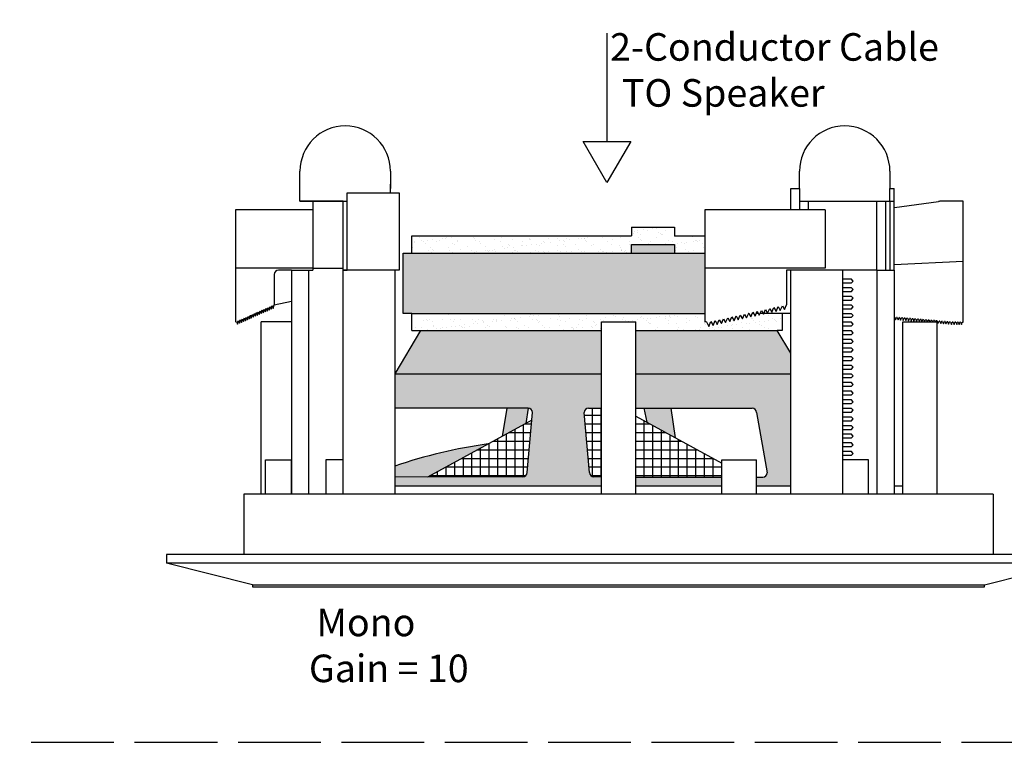
# Model space of a CAD drawing. Units: inches. Extents: x 41.7 to 92.3, y -137.9 to -116.2.
# Drawn here: x 72 to 79.2, y -125 to -119.7 of the extents above; entities that cross this region are included whole.
import ezdxf

# ---------------------------------------------------------------- set-up
doc = ezdxf.new("R2010")
doc.units = ezdxf.units.IN
doc.header["$MEASUREMENT"] = 0
doc.linetypes.add('ACAD_ISO02W100', pattern=[15, 12, -3])
doc.styles.get("Standard").update_dxf_attribs({"font": 'Eurosti.TTF'})
pattern_1 = [(37.5, (80.68908, -130.15959), (-0.00314967, 0.0963412), [0, -0.076, 0, -0.085, 0, -0.08125]), (7.5, (80.68908, -130.15959), (0.0884888, 0.1411073), [0, -0.041, 0, -0.0685, 0, -0.02625]), (327.5, (80.62758, -130.15959), (0.1557071, 0.00028295), [0, -0.025, 0, -0.09, 0, -0.1175]), (317.5, (80.62758, -130.15959), (0.1503063, 0.0438838), [0, -0.0125, 0, -0.059, 0, -0.0675])]

msp = doc.modelspace()

# ---------------------------------------------------------------- hatches: boundary and pattern name
h = msp.add_hatch()
h.set_pattern_fill('AR-SAND', color=256, scale=0.05, style=0)
h.set_pattern_definition(pattern_1)
h.paths.add_polyline_path([(76.4723, -121.4203), (76.4723, -121.3578), (76.7848, -121.3578), (76.7848, -121.4203), (77.0036, -121.4203), (77.0036, -121.2953), (76.7848, -121.2953), (76.7848, -121.2328), (76.4723, -121.2328), (76.4723, -121.2953), (74.8786, -121.2953), (74.8786, -121.4203)])
for color, points in [(7, [(76.4723, -121.3578), (76.4723, -121.4203), (76.7848, -121.4203), (76.7848, -121.3578)]), (252, [(77.0036, -121.8578), (77.0036, -121.4203), (74.8161, -121.4203), (74.8161, -121.8578), (74.8786, -121.8578)]), (251, [(75.7042, -122.6571), (75.7223, -122.5453), (75.5681, -122.5453), (75.5328, -122.7504)]), (251, [(76.5611, -122.5453), (76.5838, -122.6473), (76.7911, -122.7601), (76.761, -122.5453)]), (251, [(74.7536, -122.9665), (74.7536, -123.0453), (74.9916, -123.0449), (75.4322, -122.8051, 0.049207)])]:
    msp.add_hatch(color=color).paths.add_polyline_path(points)
h = msp.add_hatch()
h.set_pattern_fill('AR-SAND', color=256, scale=0.05, style=0)
h.set_pattern_definition(pattern_1)
h.paths.add_polyline_path([(77.0036, -121.8578), (74.8786, -121.8578), (74.8786, -121.9828), (74.9411, -121.9828), (76.2536, -121.9828), (76.2536, -121.9203), (76.5036, -121.9203), (76.5036, -121.9828), (77.5299, -121.9828), (77.5661, -121.9828), (77.5661, -121.8578), (77.4322, -121.8578), (77.4295, -121.8638), (77.4262, -121.8578), (77.4047, -121.8578), (77.399, -121.8706), (77.392, -121.8578), (77.3771, -121.8578), (77.3685, -121.8774), (77.3578, -121.8578), (77.3496, -121.8578), (77.338, -121.8842), (77.3236, -121.8578), (77.3221, -121.8578), (77.3075, -121.8909), (77.2923, -121.8631), (77.277, -121.8977), (77.2618, -121.8699), (77.2465, -121.9045), (77.2312, -121.8766), (77.216, -121.9113), (77.2007, -121.8834), (77.1855, -121.9181), (77.1702, -121.8902), (77.155, -121.9248), (77.1397, -121.897), (77.1245, -121.9316), (77.1092, -121.9038), (77.094, -121.9384), (77.0787, -121.9105), (77.0635, -121.9452), (77.0482, -121.9173), (77.033, -121.952), (77.0152, -121.9195), (77.0036, -121.9203)])
h = msp.add_hatch(color=251)
h.paths.add_polyline_path([(76.2536, -122.2953), (76.2536, -121.9828), (74.9411, -121.9828), (74.7536, -122.2953)])
h.paths.add_polyline_path([(77.6286, -122.2953), (77.6286, -122.1472), (77.5299, -121.9828), (76.5036, -121.9828), (76.5036, -122.2953)])
h = msp.add_hatch(color=251)
h.paths.add_polyline_path([(76.129, -122.582, -0.466308), (76.1598, -122.5453), (76.2536, -122.5453), (76.2536, -122.2953), (74.7536, -122.2953), (74.7536, -122.5453), (75.7223, -122.5453, -0.414214), (75.7536, -122.5765), (75.7154, -123.0124, -0.413166), (75.6843, -123.0436), (74.7536, -123.0453), (74.7536, -123.1078), (76.2536, -123.1078), (76.2536, -123.0453), (76.1979, -123.0436, -0.36397), (76.1672, -123.0178)])
h.paths.add_polyline_path([(77.1286, -123.1078), (77.1286, -123.0453), (76.5036, -123.0453), (76.5036, -123.1078)], flags=17)
h.paths.add_polyline_path([(76.5036, -122.2953), (76.5036, -122.5453), (77.3473, -122.5453, -0.315299), (77.3767, -122.5659), (77.4538, -123.0034, -0.520567), (77.4245, -123.0453), (77.3786, -123.0453), (77.3786, -123.1078), (77.6286, -123.1078), (77.6286, -122.2953)])
h = msp.add_hatch()
h.set_pattern_fill('NET', color=256, scale=0.5, style=0)
h.set_pattern_definition([(0, (80.68908, -130.15959), (0, 0.0625), []), (90, (80.68908, -130.15959), (-0.0625, 4e-18), [])])
h.paths.add_polyline_path([(75.7486, -122.6329), (74.9916, -123.0449), (75.6843, -123.0436, 0.413166), (75.7154, -123.0124)])
h.paths.add_polyline_path([(76.2536, -122.5453), (76.1598, -122.5453, 0.466308), (76.129, -122.582), (76.1672, -123.0178, 0.36397), (76.1979, -123.0436), (76.2536, -123.0453)])
h.paths.add_polyline_path([(76.5036, -123.0453), (77.1286, -123.0453), (77.1286, -122.9438), (76.5036, -122.6037)])

# ---------------------------------------------------------------- linework, layer by layer
for p, q in [((76.2937, -119.8255), (76.2937, -120.6113)), ((74.0661, -120.9515), (74.0661, -120.8265)), ((74.7223, -120.8265), (74.7223, -120.9515)), ((77.6911, -120.9515), (77.6911, -120.8265)), ((78.3473, -120.8265), (78.3473, -120.9515)), ((74.0661, -121.0453), (74.0661, -120.9203)), ((74.7223, -120.9828), (74.7223, -120.9203)), ((77.6286, -121.1078), (77.6286, -120.9515)), ((77.6286, -120.9515), (77.6911, -120.9515)), ((77.6911, -120.9515), (77.6911, -121.1078)), ((78.3473, -121.0453), (78.3473, -120.9515)), ((78.3473, -120.9515), (78.3786, -120.9515)), ((78.3786, -121.5453), (78.3786, -120.9515)), ((74.4098, -121.5453), (74.4098, -120.9828)), ((74.4098, -120.9828), (74.7848, -120.9828)), ((74.7848, -120.9828), (74.7848, -121.5453)), ((73.9723, -121.1078), (73.5973, -121.1078)), ((73.5973, -121.1078), (73.5973, -121.9203)), ((74.1598, -121.1078), (73.9723, -121.1078)), ((74.3786, -121.0453), (74.0661, -121.0453)), ((74.0661, -121.0453), (74.1911, -121.0453)), ((74.0661, -121.0453), (74.4098, -121.0453)), ((74.1598, -121.0453), (74.1598, -121.1078)), ((74.3786, -121.5453), (74.3786, -121.0453)), ((74.3786, -121.0453), (74.4098, -121.0453)), ((77.8786, -121.1078), (77.0036, -121.1078)), ((77.0036, -121.1078), (77.0036, -121.9203)), ((77.6911, -121.0453), (78.2536, -121.0453)), ((77.6911, -121.0453), (78.3473, -121.0453)), ((77.7536, -121.0453), (77.7536, -121.1078)), ((78.2536, -121.5453), (78.2536, -121.0453)), ((78.3161, -121.0453), (78.3161, -121.5453)), ((78.3473, -121.0453), (78.3473, -121.5453)), ((78.3473, -121.0453), (78.3786, -121.0453)), ((76.4723, -121.2328), (76.7848, -121.2328)), ((76.4723, -121.2328), (76.4723, -121.2953)), ((76.7848, -121.2328), (76.7848, -121.2953)), ((74.8786, -121.4203), (74.8786, -121.2953)), ((74.8786, -121.2953), (76.4723, -121.2953)), ((76.7848, -121.2953), (77.0036, -121.2953)), ((76.4723, -121.4203), (76.4723, -121.3578)), ((76.4723, -121.3578), (76.7848, -121.3578)), ((76.7848, -121.3578), (76.7848, -121.4203)), ((74.8161, -121.8578), (74.8161, -121.4203)), ((74.8161, -121.4203), (77.0036, -121.4203)), ((74.1598, -121.5297), (73.5973, -121.5297)), ((74.1598, -121.5297), (74.1598, -121.5453)), ((74.1598, -121.5297), (74.3786, -121.5297)), ((77.8786, -121.5297), (77.0036, -121.5297)), ((73.8786, -121.5765), (73.8786, -121.7953)), ((74.0036, -121.5453), (73.9098, -121.5453)), ((74.0036, -121.5453), (74.0036, -123.1703)), ((74.0036, -121.5453), (74.1286, -121.5453)), ((74.1286, -121.5453), (74.1286, -123.1703)), ((74.1286, -121.5453), (74.1598, -121.5453)), ((74.3786, -123.1703), (74.3786, -121.5453)), ((74.7536, -121.5453), (74.3786, -121.5453)), ((74.3786, -121.5453), (74.4098, -121.5453)), ((74.7536, -121.5453), (74.6286, -121.5453)), ((74.7536, -121.5453), (74.7536, -123.1703)), ((74.7848, -121.5453), (74.7536, -121.5453)), ((77.8786, -121.5453), (77.5973, -121.5453)), ((77.5973, -121.5453), (77.5973, -121.7953)), ((77.6286, -123.1703), (77.6286, -121.5453)), ((78.0036, -121.5453), (77.6286, -121.5453)), ((78.0036, -121.5453), (77.8786, -121.5453)), ((78.0036, -121.5453), (78.0036, -123.1703)), ((78.2536, -121.5453), (78.0036, -121.5453)), ((78.0036, -121.5453), (78.0036, -121.6078)), ((78.0036, -121.6078), (78.0661, -121.6078)), ((78.0817, -121.6234), (78.0661, -121.6078)), ((78.2536, -121.5453), (78.2536, -123.1703)), ((78.2536, -121.5453), (78.3786, -121.5453)), ((78.3786, -121.5453), (78.3786, -123.1703)), ((78.0661, -121.639), (78.0036, -121.639)), ((78.0036, -121.6703), (78.0661, -121.6703)), ((78.0036, -121.6703), (78.0661, -121.6703)), ((78.0661, -121.639), (78.0817, -121.6234)), ((78.0817, -121.6859), (78.0661, -121.6703)), ((78.0817, -121.6859), (78.0661, -121.6703)), ((78.0661, -121.7015), (78.0036, -121.7015)), ((78.0661, -121.7015), (78.0036, -121.7015)), ((78.0036, -121.7328), (78.0661, -121.7328)), ((78.0036, -121.7328), (78.0661, -121.7328)), ((78.0661, -121.7015), (78.0817, -121.6859)), ((78.0661, -121.7015), (78.0817, -121.6859)), ((78.0817, -121.7484), (78.0661, -121.7328)), ((78.0817, -121.7484), (78.0661, -121.7328)), ((78.0661, -121.764), (78.0817, -121.7484)), ((78.0661, -121.764), (78.0817, -121.7484)), ((73.7991, -121.8536), (73.8069, -121.8272)), ((73.8069, -121.8272), (73.8134, -121.8473)), ((73.8134, -121.8473), (73.8212, -121.8208)), ((73.8212, -121.8208), (73.8278, -121.8409)), ((73.8278, -121.8409), (73.8356, -121.8144)), ((73.8356, -121.8144), (73.8421, -121.8345)), ((73.8421, -121.8345), (73.8499, -121.808)), ((73.8499, -121.808), (73.8564, -121.8282)), ((73.8564, -121.8282), (73.8642, -121.8017)), ((73.8642, -121.8017), (73.8708, -121.8218)), ((73.8708, -121.8218), (73.8786, -121.7953)), ((73.8786, -121.7953), (74.0036, -121.7705)), ((77.46, -121.8571), (77.4753, -121.8224)), ((77.4753, -121.8224), (77.4905, -121.8503)), ((77.4905, -121.8503), (77.5058, -121.8156)), ((77.5058, -121.8156), (77.5211, -121.8435)), ((77.5211, -121.8435), (77.5363, -121.8089)), ((77.5363, -121.8089), (77.5516, -121.8367)), ((77.5516, -121.8367), (77.5668, -121.8021)), ((77.5668, -121.8021), (77.5821, -121.8299)), ((77.5821, -121.8299), (77.5973, -121.7953)), ((78.0661, -121.764), (78.0036, -121.764)), ((78.0661, -121.764), (78.0036, -121.764)), ((78.0036, -121.7953), (78.0661, -121.7953)), ((78.0036, -121.7953), (78.0661, -121.7953)), ((78.0661, -121.8265), (78.0036, -121.8265)), ((78.0661, -121.8265), (78.0036, -121.8265)), ((78.0817, -121.8109), (78.0661, -121.7953)), ((78.0817, -121.8109), (78.0661, -121.7953)), ((78.0661, -121.8265), (78.0817, -121.8109)), ((78.0661, -121.8265), (78.0817, -121.8109)), ((73.6414, -121.9237), (73.6492, -121.8972)), ((73.6492, -121.8972), (73.6557, -121.9174)), ((73.6557, -121.9174), (73.6635, -121.8909)), ((73.6635, -121.8909), (73.6701, -121.911)), ((73.6701, -121.911), (73.6779, -121.8845)), ((73.6779, -121.8845), (73.6844, -121.9046)), ((73.6844, -121.9046), (73.6922, -121.8781)), ((73.6922, -121.8781), (73.6988, -121.8982)), ((73.6988, -121.8982), (73.7065, -121.8717)), ((73.7065, -121.8717), (73.7131, -121.8919)), ((73.7131, -121.8919), (73.7209, -121.8654)), ((73.7209, -121.8654), (73.7274, -121.8855)), ((73.7274, -121.8855), (73.7352, -121.859)), ((73.7352, -121.859), (73.7418, -121.8791)), ((73.7418, -121.8791), (73.7496, -121.8526)), ((73.7496, -121.8526), (73.7561, -121.8728)), ((73.7561, -121.8728), (73.7639, -121.8463)), ((73.7639, -121.8463), (73.7704, -121.8664)), ((73.7704, -121.8664), (73.7782, -121.8399)), ((73.7782, -121.8399), (73.7848, -121.86)), ((73.7848, -121.86), (73.7926, -121.8335)), ((73.7926, -121.8335), (73.7991, -121.8536)), ((74.8786, -121.8578), (74.8161, -121.8578)), ((74.8786, -121.9828), (74.8786, -121.8578)), ((74.8786, -121.8578), (77.0036, -121.8578)), ((77.1245, -121.9316), (77.1397, -121.897)), ((77.1397, -121.897), (77.155, -121.9248)), ((77.155, -121.9248), (77.1702, -121.8902)), ((77.1702, -121.8902), (77.1855, -121.9181)), ((77.1855, -121.9181), (77.2007, -121.8834)), ((77.2007, -121.8834), (77.216, -121.9113)), ((77.216, -121.9113), (77.2312, -121.8766)), ((77.2312, -121.8766), (77.2465, -121.9045)), ((77.2465, -121.9045), (77.2618, -121.8699)), ((77.2618, -121.8699), (77.277, -121.8977)), ((77.277, -121.8977), (77.2923, -121.8631)), ((77.2923, -121.8631), (77.3075, -121.8909)), ((77.3075, -121.8909), (77.3228, -121.8563)), ((77.3236, -121.8578), (77.3221, -121.8578)), ((77.3228, -121.8563), (77.338, -121.8842)), ((77.338, -121.8842), (77.3533, -121.8495)), ((77.3578, -121.8578), (77.3496, -121.8578)), ((77.3533, -121.8495), (77.3685, -121.8774)), ((77.3685, -121.8774), (77.3838, -121.8427)), ((77.392, -121.8578), (77.3771, -121.8578)), ((77.3838, -121.8427), (77.399, -121.8706)), ((77.399, -121.8706), (77.4143, -121.836)), ((77.4262, -121.8578), (77.4047, -121.8578)), ((77.4143, -121.836), (77.4295, -121.8638)), ((77.4295, -121.8638), (77.4448, -121.8292)), ((77.5661, -121.8578), (77.4322, -121.8578)), ((77.4448, -121.8292), (77.46, -121.8571)), ((77.5661, -121.8578), (77.5661, -121.9828)), ((77.6286, -121.8578), (77.5661, -121.8578)), ((78.0036, -121.8578), (78.0661, -121.8578)), ((78.0036, -121.8578), (78.0661, -121.8578)), ((78.0661, -121.889), (78.0036, -121.889)), ((78.0661, -121.889), (78.0036, -121.889)), ((78.0817, -121.8734), (78.0661, -121.8578)), ((78.0817, -121.8734), (78.0661, -121.8578)), ((78.0661, -121.889), (78.0817, -121.8734)), ((78.0661, -121.889), (78.0817, -121.8734)), ((73.5973, -121.9203), (73.6062, -121.9163)), ((73.6062, -121.9163), (73.6127, -121.9365)), ((73.6127, -121.9365), (73.6205, -121.91)), ((73.6205, -121.91), (73.6271, -121.9301)), ((73.6271, -121.9301), (73.6349, -121.9036)), ((73.6349, -121.9036), (73.6414, -121.9237)), ((76.2536, -123.1703), (76.2536, -121.9203)), ((76.2536, -121.9203), (76.5036, -121.9203)), ((76.5036, -123.1703), (76.5036, -121.9203)), ((77.0152, -121.9195), (77.0036, -121.9203)), ((77.0152, -121.9195), (77.033, -121.952)), ((77.033, -121.952), (77.0482, -121.9173)), ((77.0482, -121.9173), (77.0635, -121.9452)), ((77.0635, -121.9452), (77.0787, -121.9105)), ((77.0787, -121.9105), (77.094, -121.9384)), ((77.094, -121.9384), (77.1092, -121.9038)), ((77.1092, -121.9038), (77.1245, -121.9316)), ((78.0036, -121.9203), (78.0661, -121.9203)), ((78.0036, -121.9203), (78.0661, -121.9203)), ((78.0661, -121.9515), (78.0036, -121.9515)), ((78.0661, -121.9515), (78.0036, -121.9515)), ((78.0817, -121.9359), (78.0661, -121.9203)), ((78.0817, -121.9359), (78.0661, -121.9203)), ((78.0661, -121.9515), (78.0817, -121.9359)), ((78.0661, -121.9515), (78.0817, -121.9359)), ((78.4411, -123.1703), (78.4411, -121.9203)), ((78.4411, -121.9203), (78.6911, -121.9203)), ((78.6911, -123.1703), (78.6911, -121.9203)), ((74.9411, -121.9828), (74.7536, -122.2953)), ((74.8786, -121.9828), (74.9411, -121.9828)), ((77.6286, -122.1472), (77.5299, -121.9828)), ((77.5661, -121.9828), (77.5299, -121.9828)), ((78.0036, -121.9828), (78.0661, -121.9828)), ((78.0036, -121.9828), (78.0661, -121.9828)), ((78.0661, -122.014), (78.0036, -122.014)), ((78.0661, -122.014), (78.0036, -122.014)), ((78.0817, -121.9984), (78.0661, -121.9828)), ((78.0817, -121.9984), (78.0661, -121.9828)), ((78.0661, -122.014), (78.0817, -121.9984)), ((78.0661, -122.014), (78.0817, -121.9984)), ((78.0036, -122.0453), (78.0661, -122.0453)), ((78.0036, -122.0453), (78.0661, -122.0453)), ((78.0661, -122.0765), (78.0036, -122.0765)), ((78.0661, -122.0765), (78.0036, -122.0765)), ((78.0036, -122.1078), (78.0661, -122.1078)), ((78.0036, -122.1078), (78.0661, -122.1078)), ((78.0817, -122.0609), (78.0661, -122.0453)), ((78.0817, -122.0609), (78.0661, -122.0453)), ((78.0661, -122.0765), (78.0817, -122.0609)), ((78.0661, -122.0765), (78.0817, -122.0609)), ((78.0817, -122.1234), (78.0661, -122.1078)), ((78.0817, -122.1234), (78.0661, -122.1078)), ((78.0661, -122.139), (78.0036, -122.139)), ((78.0661, -122.139), (78.0036, -122.139)), ((78.0036, -122.1703), (78.0661, -122.1703)), ((78.0036, -122.1703), (78.0661, -122.1703)), ((78.0661, -122.139), (78.0817, -122.1234)), ((78.0661, -122.139), (78.0817, -122.1234)), ((78.0817, -122.1859), (78.0661, -122.1703)), ((78.0817, -122.1859), (78.0661, -122.1703)), ((78.0661, -122.2015), (78.0036, -122.2015)), ((78.0661, -122.2015), (78.0036, -122.2015)), ((78.0036, -122.2328), (78.0661, -122.2328)), ((78.0036, -122.2328), (78.0661, -122.2328)), ((78.0661, -122.2015), (78.0817, -122.1859)), ((78.0661, -122.2015), (78.0817, -122.1859)), ((78.0817, -122.2484), (78.0661, -122.2328)), ((78.0817, -122.2484), (78.0661, -122.2328)), ((78.0661, -122.264), (78.0817, -122.2484)), ((78.0661, -122.264), (78.0817, -122.2484)), ((78.0661, -122.264), (78.0036, -122.264)), ((78.0661, -122.264), (78.0036, -122.264)), ((78.0036, -122.2953), (78.0661, -122.2953)), ((78.0036, -122.2953), (78.0661, -122.2953)), ((78.0661, -122.3265), (78.0036, -122.3265)), ((78.0661, -122.3265), (78.0036, -122.3265)), ((78.0817, -122.3109), (78.0661, -122.2953)), ((78.0817, -122.3109), (78.0661, -122.2953)), ((78.0661, -122.3265), (78.0817, -122.3109)), ((78.0661, -122.3265), (78.0817, -122.3109)), ((78.0036, -122.3578), (78.0661, -122.3578)), ((78.0036, -122.3578), (78.0661, -122.3578)), ((78.0661, -122.389), (78.0036, -122.389)), ((78.0661, -122.389), (78.0036, -122.389)), ((78.0817, -122.3734), (78.0661, -122.3578)), ((78.0817, -122.3734), (78.0661, -122.3578)), ((78.0661, -122.389), (78.0817, -122.3734)), ((78.0661, -122.389), (78.0817, -122.3734)), ((78.0036, -122.4203), (78.0661, -122.4203)), ((78.0036, -122.4203), (78.0661, -122.4203)), ((78.0661, -122.4515), (78.0036, -122.4515)), ((78.0661, -122.4515), (78.0036, -122.4515)), ((78.0817, -122.4359), (78.0661, -122.4203)), ((78.0817, -122.4359), (78.0661, -122.4203)), ((78.0661, -122.4515), (78.0817, -122.4359)), ((78.0661, -122.4515), (78.0817, -122.4359)), ((78.0036, -122.4828), (78.0661, -122.4828)), ((78.0036, -122.4828), (78.0661, -122.4828)), ((78.0661, -122.514), (78.0036, -122.514)), ((78.0661, -122.514), (78.0036, -122.514)), ((78.0817, -122.4984), (78.0661, -122.4828)), ((78.0817, -122.4984), (78.0661, -122.4828)), ((78.0661, -122.514), (78.0817, -122.4984)), ((78.0661, -122.514), (78.0817, -122.4984)), ((75.5681, -122.5453), (75.5328, -122.7504)), ((76.5036, -122.6037), (77.1286, -122.9438)), ((78.0036, -122.5453), (78.0661, -122.5453)), ((78.0036, -122.5453), (78.0661, -122.5453)), ((78.0661, -122.5765), (78.0036, -122.5765)), ((78.0661, -122.5765), (78.0036, -122.5765)), ((78.0036, -122.6078), (78.0661, -122.6078)), ((78.0036, -122.6078), (78.0661, -122.6078)), ((78.0817, -122.5609), (78.0661, -122.5453)), ((78.0817, -122.5609), (78.0661, -122.5453)), ((78.0661, -122.5765), (78.0817, -122.5609)), ((78.0661, -122.5765), (78.0817, -122.5609)), ((78.0817, -122.6234), (78.0661, -122.6078)), ((78.0817, -122.6234), (78.0661, -122.6078)), ((75.7486, -122.6329), (74.9908, -123.0453)), ((78.0661, -122.639), (78.0036, -122.639)), ((78.0661, -122.639), (78.0036, -122.639)), ((78.0036, -122.6703), (78.0661, -122.6703)), ((78.0036, -122.6703), (78.0661, -122.6703)), ((78.0661, -122.639), (78.0817, -122.6234)), ((78.0661, -122.639), (78.0817, -122.6234)), ((78.0817, -122.6859), (78.0661, -122.6703)), ((78.0817, -122.6859), (78.0661, -122.6703)), ((78.0661, -122.7015), (78.0036, -122.7015)), ((78.0661, -122.7015), (78.0036, -122.7015)), ((78.0036, -122.7328), (78.0661, -122.7328)), ((78.0036, -122.7328), (78.0661, -122.7328)), ((78.0661, -122.7015), (78.0817, -122.6859)), ((78.0661, -122.7015), (78.0817, -122.6859)), ((78.0817, -122.7484), (78.0661, -122.7328)), ((78.0817, -122.7484), (78.0661, -122.7328)), ((78.0661, -122.764), (78.0817, -122.7484)), ((78.0661, -122.764), (78.0817, -122.7484)), ((78.0661, -122.764), (78.0036, -122.764)), ((78.0661, -122.764), (78.0036, -122.764)), ((78.0036, -122.7953), (78.0661, -122.7953)), ((78.0036, -122.7953), (78.0661, -122.7953)), ((78.0661, -122.8265), (78.0036, -122.8265)), ((78.0661, -122.8265), (78.0036, -122.8265)), ((78.0817, -122.8109), (78.0661, -122.7953)), ((78.0817, -122.8109), (78.0661, -122.7953)), ((78.0661, -122.8265), (78.0817, -122.8109)), ((78.0661, -122.8265), (78.0817, -122.8109)), ((78.0036, -122.8578), (78.0661, -122.8578)), ((78.0036, -122.8578), (78.0661, -122.8578)), ((78.0661, -122.889), (78.0036, -122.889)), ((78.0661, -122.889), (78.0036, -122.889)), ((78.0817, -122.8734), (78.0661, -122.8578)), ((78.0817, -122.8734), (78.0661, -122.8578)), ((78.0661, -122.889), (78.0817, -122.8734)), ((78.0661, -122.889), (78.0817, -122.8734)), ((73.8161, -123.1703), (73.8161, -122.9203)), ((73.8161, -122.9203), (74.0036, -122.9203)), ((74.0036, -123.1703), (74.0036, -122.9203)), ((74.3786, -122.9203), (74.2536, -122.9203)), ((74.2536, -122.9203), (74.2536, -123.1703)), ((77.1286, -123.1703), (77.1286, -122.9203)), ((77.1286, -122.9203), (77.3786, -122.9203)), ((77.3786, -123.1703), (77.3786, -122.9203)), ((78.1911, -122.9203), (78.0036, -122.9203)), ((78.1911, -123.1703), (78.1911, -122.9203)), ((74.7536, -123.1078), (76.2536, -123.1078)), ((76.5036, -123.1078), (76.5036, -123.0453)), ((76.5036, -123.1078), (77.1286, -123.1078)), ((77.3786, -123.1078), (77.6286, -123.1078)), ((78.3786, -123.1078), (78.4411, -123.1078)), ((79.0972, -123.1703), (73.6599, -123.1703)), ((73.6599, -123.1703), (73.6599, -123.6078)), ((73.8161, -123.1703), (73.7848, -123.1703)), ((79.0972, -123.1703), (79.0972, -123.6078)), ((79.6598, -123.6078), (73.0973, -123.6078)), ((73.0973, -123.6078), (73.0973, -123.6703)), ((79.6598, -123.6703), (73.0973, -123.6703)), ((73.7223, -123.8265), (73.0973, -123.6703)), ((79.0348, -123.8265), (79.6598, -123.6703)), ((73.7223, -123.8265), (79.0348, -123.8265)), ((73.7223, -123.8265), (73.7223, -123.8422)), ((79.0348, -123.8422), (79.0348, -123.8265)), ((73.7223, -123.8422), (79.0348, -123.8422))]:
    msp.add_line(p, q)
at = {"color": 254}
for p, q in [((74.1598, -121.1078), (74.1598, -121.5297)), ((77.8786, -121.1078), (77.8786, -121.5297)), ((74.9411, -121.9828), (76.2536, -121.9828)), ((76.5036, -121.9828), (77.5299, -121.9828)), ((74.7536, -122.2953), (76.2536, -122.2953)), ((76.5036, -122.2953), (77.6286, -122.2953)), ((75.7223, -122.5453), (74.7536, -122.5453)), ((75.7223, -122.5453), (75.7042, -122.6571)), ((75.7154, -123.0124), (75.7536, -122.5765)), ((76.1667, -123.0124), (76.1286, -122.5765)), ((76.1598, -122.5453), (76.2536, -122.5453)), ((76.1598, -122.5453), (76.2536, -122.5453)), ((76.5036, -122.5453), (77.3473, -122.5453)), ((76.5611, -122.5453), (76.5838, -122.6473)), ((76.7911, -122.7601), (76.761, -122.5453)), ((77.3786, -122.5765), (77.4557, -123.014)), ((75.6842, -123.0436), (74.7536, -123.0453)), ((76.2536, -123.0453), (76.1979, -123.0436)), ((76.5036, -123.0453), (77.1286, -123.0453)), ((77.3786, -123.0453), (77.4245, -123.0453))]:
    msp.add_line(p, q, dxfattribs=at)
at = {"color": 251, "true_color": 0x4d4d4d}
for p, q in [((78.3805, -121.0889), (78.7011, -121.0459)), ((78.8786, -121.0453), (78.7094, -121.0453)), ((78.8786, -121.9206), (78.8786, -121.0453)), ((78.3786, -121.5044), (78.8786, -121.4804)), ((78.3813, -121.886), (78.3786, -121.8858)), ((78.3813, -121.886), (78.3869, -121.9037)), ((78.3869, -121.9037), (78.3941, -121.8871)), ((78.4006, -121.8877), (78.3941, -121.8871)), ((78.4006, -121.8877), (78.4061, -121.9053)), ((78.4061, -121.9053), (78.4134, -121.8888)), ((78.4198, -121.8893), (78.4134, -121.8888)), ((78.4198, -121.8893), (78.4253, -121.907)), ((78.4253, -121.907), (78.4326, -121.8904)), ((78.439, -121.891), (78.4326, -121.8904)), ((78.439, -121.891), (78.4445, -121.9086)), ((78.4445, -121.9086), (78.4518, -121.8921)), ((78.4583, -121.8926), (78.4518, -121.8921)), ((78.4583, -121.8926), (78.4638, -121.9102)), ((78.4638, -121.9102), (78.4711, -121.8937)), ((78.4775, -121.8943), (78.4711, -121.8937)), ((78.4775, -121.8943), (78.483, -121.9119)), ((78.483, -121.9119), (78.4903, -121.8953)), ((78.4967, -121.8959), (78.4903, -121.8953)), ((78.4967, -121.8959), (78.5022, -121.9135)), ((78.5022, -121.9135), (78.5095, -121.897)), ((78.5159, -121.8975), (78.5095, -121.897)), ((78.5159, -121.8975), (78.5215, -121.9152)), ((78.5215, -121.9152), (78.5287, -121.8986)), ((78.5352, -121.8992), (78.5287, -121.8986)), ((78.5352, -121.8992), (78.5407, -121.9168)), ((73.7848, -123.1703), (73.7848, -121.9203)), ((74.0036, -121.9203), (73.7848, -121.9203)), ((78.5407, -121.9168), (78.548, -121.9003)), ((78.5544, -121.9008), (78.548, -121.9003)), ((78.5544, -121.9008), (78.5599, -121.9184)), ((78.5599, -121.9184), (78.5672, -121.9019)), ((78.5736, -121.9025), (78.5672, -121.9019)), ((78.5736, -121.9025), (78.5792, -121.9201)), ((78.5792, -121.9201), (78.5864, -121.9036)), ((78.5929, -121.9041), (78.5864, -121.9036)), ((78.5929, -121.9041), (78.5979, -121.9203)), ((78.599, -121.9203), (78.6057, -121.9052)), ((78.6121, -121.9057), (78.6057, -121.9052)), ((78.6121, -121.9057), (78.6167, -121.9203)), ((78.619, -121.9203), (78.6249, -121.9068)), ((78.6313, -121.9074), (78.6249, -121.9068)), ((78.6313, -121.9074), (78.6354, -121.9203)), ((78.6389, -121.9203), (78.6441, -121.9085)), ((78.6506, -121.909), (78.6441, -121.9085)), ((78.6506, -121.909), (78.6541, -121.9203)), ((78.6589, -121.9203), (78.6634, -121.9101)), ((78.6698, -121.9107), (78.6634, -121.9101)), ((78.6698, -121.9107), (78.6728, -121.9203)), ((78.6788, -121.9203), (78.6826, -121.9118)), ((78.6911, -121.9125), (78.6826, -121.9118)), ((78.6911, -121.9125), (78.6966, -121.9301)), ((78.6966, -121.9301), (78.7039, -121.9136)), ((78.7103, -121.9141), (78.7039, -121.9136)), ((78.7103, -121.9141), (78.7158, -121.9318)), ((78.7158, -121.9318), (78.7231, -121.9152)), ((78.7295, -121.9158), (78.7231, -121.9152)), ((78.7295, -121.9158), (78.735, -121.9334)), ((78.735, -121.9334), (78.7423, -121.9169)), ((78.7488, -121.9174), (78.7423, -121.9169)), ((78.7488, -121.9174), (78.7543, -121.935)), ((78.7543, -121.935), (78.7616, -121.9185)), ((78.768, -121.919), (78.7616, -121.9185)), ((78.768, -121.919), (78.7735, -121.9367)), ((78.7735, -121.9367), (78.7808, -121.9201)), ((78.7872, -121.9207), (78.7808, -121.9201)), ((78.7872, -121.9207), (78.7942, -121.9378)), ((78.7942, -121.9378), (78.8001, -121.9207)), ((78.8065, -121.9207), (78.8001, -121.9207)), ((78.8065, -121.9207), (78.8135, -121.9377)), ((78.8135, -121.9377), (78.8194, -121.9206)), ((78.8258, -121.9206), (78.8194, -121.9206)), ((78.8258, -121.9206), (78.8328, -121.9377)), ((78.8328, -121.9377), (78.8387, -121.9206)), ((78.8423, -121.9206), (78.8387, -121.9206)), ((78.8423, -121.9206), (78.8493, -121.9377)), ((78.8493, -121.9377), (78.8551, -121.9206)), ((78.8587, -121.9206), (78.8551, -121.9206)), ((78.8587, -121.9206), (78.8657, -121.9377)), ((78.8657, -121.9377), (78.8715, -121.9206)), ((78.8715, -121.9206), (78.8786, -121.9206))]:
    msp.add_line(p, q, dxfattribs=at)
at = {"linetype": 'ACAD_ISO02W100', "ltscale": 0.05}
msp.add_lwpolyline([(64.6164, -124.9691), (80.3462, -124.9691), (80.3462, -116.934), (64.6164, -116.934)], close=True, dxfattribs=at)
msp.add_lwpolyline([(76.2937, -120.9098), (76.1214, -120.6113), (76.4661, -120.6113)], close=True)
for centre, radius, start, end in [((74.3942, -120.8265), 0.3281, 0, 180), ((78.0192, -120.8265), 0.3281, 0, 180), ((73.9098, -121.5765), 0.0312, 90, 180), ((75.9107, -126.3253), 3.5525, 97.74126, 109.00953)]:
    msp.add_arc(centre, radius, start, end)
at = {"color": 251, "true_color": 0x4d4d4d}
msp.add_arc((78.7094, -121.1078), 0.0625, 90, 97.64323, dxfattribs=at)
at = {"color": 254}
for centre, start, end in [((75.7223, -122.5765), 0, 90), ((76.1598, -122.5765), 90, 180), ((77.3473, -122.5765), 0, 90), ((75.6842, -123.0124), 270, 0), ((76.1979, -123.0124), 180, 270), ((77.4245, -123.014), 270, 0)]:
    msp.add_arc(centre, 0.0312, start, end, dxfattribs=at)

# ---------------------------------------------------------------- texts
at = {"char_height": 0.2, "attachment_point": 1}
for s, width, heights, insert in [('\\pi0.11431;{\\Q0.1;2-Conductor Cable\\P\\pi0.54141;TO Speaker}', 2.518054, [0], (76.2937, -119.8255)), ('\\pi2.3147;{\\Q0.1;Mono\\P\\pi2.0423;Gain = 10}', 5.3125, [1.2131], (73.7223, -123.9995))]:
    msp.add_mtext_dynamic_manual_height_columns(s, width=width, gutter_width=1, heights=heights, dxfattribs=dict(at, insert=insert))

doc.saveas('drawing.dxf')
